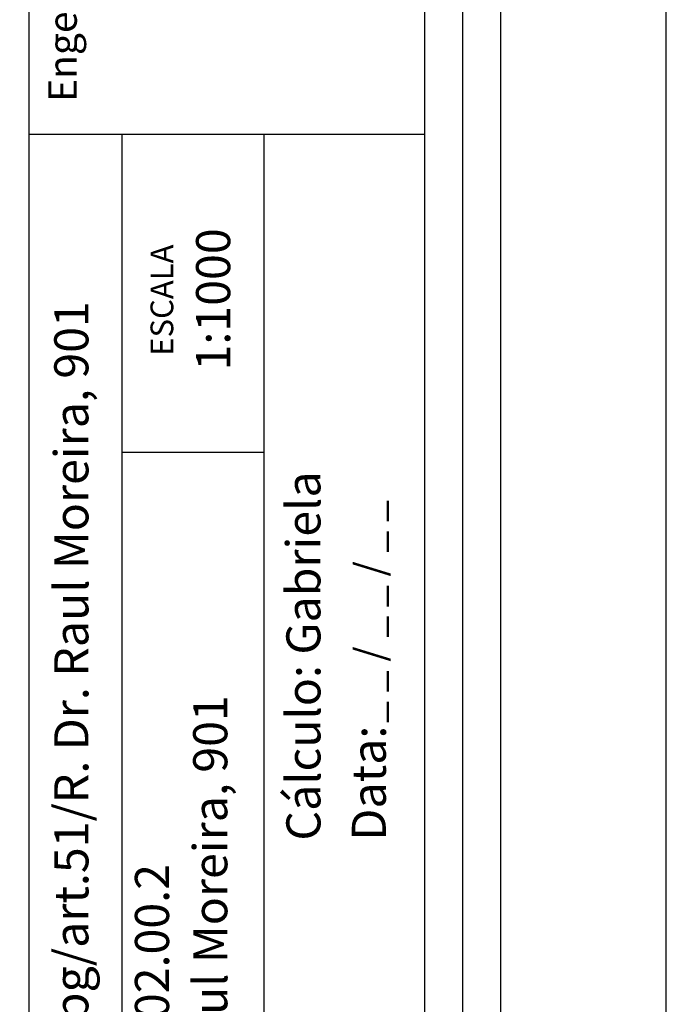
# Model space of a CAD drawing. Units: millimetres. Extents: x 177152 to 177449, y 1669771 to 1670191.
# Drawn here: x 177398 to 177449, y 1670046 to 1670123 of the extents above; entities that cross this region are included whole.
import ezdxf

# ---------------------------------------------------------------- set-up
doc = ezdxf.new("R2010")
doc.units = ezdxf.units.MM
doc.header["$MEASUREMENT"] = 0
for name, color, linetype in [('PRINT_A4_A3', 7, 'Continuous'), ('T-DIM', 1, 'Continuous'), ('T-TEXTP', 7, 'Continuous')]:
    doc.layers.add(name, color=color, linetype=linetype)

# ---------------------------------------------------------------- blocks, each defined once
blk = doc.blocks.new('a3')
at = {"layer": 'DEFPOINTS'}
blk.add_lwpolyline([(0, 0), (297, 0), (297, 420), (0, 420)], close=True, dxfattribs=at)

msp = doc.modelspace()

# ---------------------------------------------------------------- linework, layer by layer
at = {"color": 7}
msp.add_line((177435.572, 1670185.098), (177435.572, 1669784.332), dxfattribs=at)
at = {"layer": 'PRINT_A4_A3'}
for p, q in [((177429.572, 1670179.098), (177429.572, 1670014.679)), ((177416.949, 1670114.393), (177416.949, 1670014.679))]:
    msp.add_line(p, q, dxfattribs=at)
at = {"layer": 'T-DIM', "color": 1}
msp.add_line((177432.572, 1670182.098), (177432.572, 1669787.332), dxfattribs=at)
at = {"layer": 'T-TEXTP'}
for p, q in [((177398.471, 1670014.679), (177398.471, 1670179.098)), ((177429.572, 1670114.393), (177398.471, 1670114.393)), ((177405.761, 1670114.393), (177405.761, 1670014.679)), ((177416.949, 1670089.393), (177405.761, 1670089.393))]:
    msp.add_line(p, q, dxfattribs=at)

# ---------------------------------------------------------------- block references
at = {"rotation": 180}
msp.add_blockref('a3', (177448.606, 1670191.098), dxfattribs=at)

# ---------------------------------------------------------------- texts
at = {"layer": 'T-TEXTP', "attachment_point": 1, "rotation": 90}
for s, insert, char_height in [('{\\fArial|b0|i0|c0|p34;Engenheiro(a):}', (177399.972, 1670116.961), 2.25), ('{\\fArial|b0|i0|c0|p34;1:1000}', (177411.605, 1670095.835), 2.68506), ('{\\fArial|b0|i0|c0|p34;ESCALA}', (177408.023, 1670096.993), 1.79004), ('{\\fArial|b0|i0|c0|p34;Arquivo: 05/c/Ccpg/art.51/R. Dr. Raul Moreira, 901}', (177400.449, 1670016.509), 2.68506), ('{\\fArial|b0|i0|c0|p34;Cálculo: Gabriela}', (177418.708, 1670058.852), 2.68506), ('{\\fArial|b0|i0|c0|p34;_ _ / _ _ / _ _}', (177424.118, 1670068.122), 2.25), ('{\\fArial|b0|i0|c0|p34;Local: Rua Dr. Raul Moreira, 901}', (177411.38, 1670016.516), 2.68506), ('{\\fArial|b0|i0|c0|p34;Data:}', (177423.858, 1670058.852), 2.68506), ('{\\fArial|b0|i0|c0|p34;Processo: 2.304202.00.2}', (177406.796, 1670016.282), 2.68506)]:
    msp.add_mtext(s, dxfattribs=dict(at, insert=insert, char_height=char_height))

doc.saveas('drawing.dxf')
